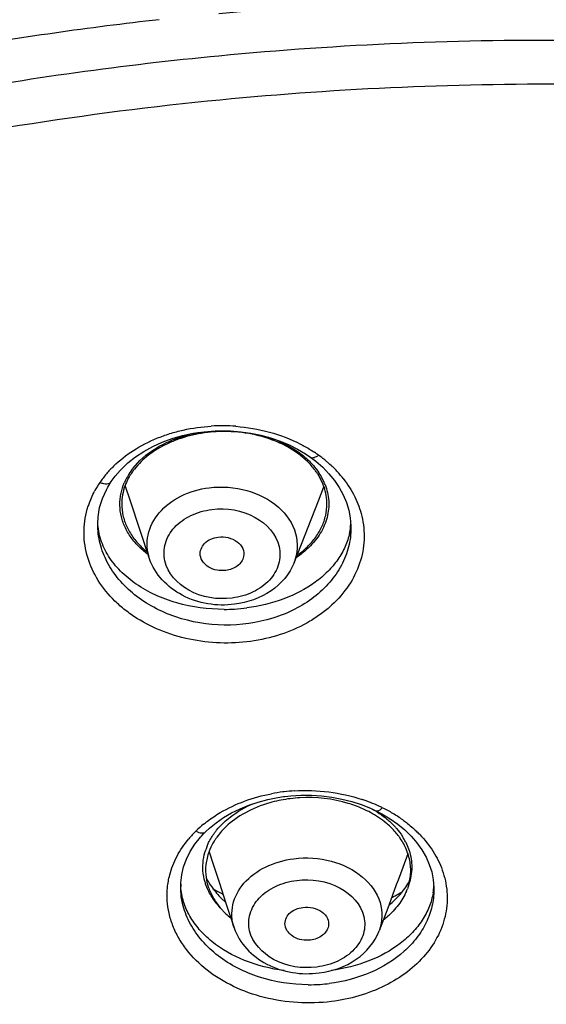
# Model space of a CAD drawing. Units: inches. Extents: x 0 to 34, y 0 to 22.
# Drawn here: x 15.7 to 16, y 10.8 to 11.2 of the extents above; entities that cross this region are included whole.
import ezdxf

# ---------------------------------------------------------------- set-up
doc = ezdxf.new("R2010")
doc.units = ezdxf.units.IN
doc.header["$LTSCALE"] = 1.87
doc.header["$MEASUREMENT"] = 0
doc.layers.get('0').update_dxf_attribs({"linetype": 'CONTINUOUS'})
doc.layers.add('START_PARAMS_NOTE', color=7, linetype='CONTINUOUS')

msp = doc.modelspace()

# ---------------------------------------------------------------- linework, layer by layer
at = {"color": 7, "linetype": 'Continuous'}
for p, q in [((15.8366123774, 11.0644335103), (15.8406222128, 11.0644980543)), ((15.8406222081, 11.0644980062), (15.8434033899, 11.064419113)), ((15.8434033899, 11.064419113), (15.8480600717, 11.0640582608)), ((15.7948784717, 11.0477651749), (15.7972484401, 11.0500076583)), ((15.8781087869, 11.0506568001), (15.8750725266, 11.0533076609)), ((15.8773417344, 11.054053315), (15.8797308419, 11.0524231355)), ((15.8797323361, 11.0524221586), (15.8797308907, 11.0524232027)), ((15.8797323361, 11.0524221586), (15.881879506, 11.0507894823)), ((15.881879506, 11.0507894823), (15.8850194698, 11.0480615264)), ((15.7937434171, 11.0466075232), (15.7941697522, 11.0470945787)), ((15.7941697522, 11.0470945787), (15.7948784717, 11.0477651749)), ((15.8850194698, 11.0480615264), (15.8864701642, 11.0465730985)), ((15.8864701642, 11.0465730985), (15.8878539055, 11.0451533653)), ((15.7881947026, 11.039077261), (15.7897329264, 11.0416461678)), ((15.7897296253, 11.0416414411), (15.7897328528, 11.0416462179)), ((15.8848866242, 11.0410756274), (15.8829507555, 11.0447228098)), ((15.7983531161, 11.032735648), (15.7960186408, 11.0397607376)), ((15.8831203835, 11.0329356869), (15.8855735, 11.0391645003)), ((15.8069711364, 11.0068016112), (15.7983531161, 11.032735648)), ((15.8721303184, 11.0050303412), (15.8831203835, 11.0329356869)), ((15.7835978407, 11.0225361347), (15.7837654526, 11.0256906986)), ((15.783597174, 11.0224193728), (15.7835973855, 11.0225425868)), ((15.8977609355, 11.0216481088), (15.8977701258, 11.0209811052)), ((15.8977702416, 11.0209864685), (15.8977704023, 11.0208799988)), ((15.8603225746, 10.8983155032), (15.864776225, 10.8992023452)), ((15.864776225, 10.8992023452), (15.867377173, 10.8995822362)), ((15.867377173, 10.8995822362), (15.8678914837, 10.8996573558)), ((15.8678917299, 10.8996572826), (15.8705954495, 10.8999451794)), ((15.8705954495, 10.8999451794), (15.8752459491, 10.9002160688)), ((15.9065212125, 10.89439437), (15.9093158042, 10.893104202)), ((15.9093171779, 10.8931031705), (15.9093156626, 10.8931039156)), ((15.9093171779, 10.8931031705), (15.9117075407, 10.8918631657)), ((15.9188917336, 10.8872177867), (15.922084808, 10.8845779362)), ((15.8304188956, 10.881791437), (15.8312139824, 10.8826313632)), ((15.8312139824, 10.8826313632), (15.8322627381, 10.883739264)), ((15.8322627221, 10.8837392805), (15.8322630939, 10.8837396448)), ((15.922084808, 10.8845779362), (15.9249753506, 10.8817529434)), ((15.9249753506, 10.8817529434), (15.9259551415, 10.8806103256)), ((15.8338066749, 10.8747472945), (15.8356250899, 10.8692177111)), ((15.923436545, 10.8738512622), (15.921101618, 10.8675851056)), ((15.8356250899, 10.8692177111), (15.8384565806, 10.8606074855)), ((15.921101618, 10.8675851056), (15.919001153, 10.861948166)), ((15.8210092376, 10.8589450584), (15.821009197, 10.8589923452)), ((15.8384565806, 10.8606074855), (15.8412587905, 10.8520862992)), ((15.9182187166, 10.8598483707), (15.9147724453, 10.8505997411)), ((15.919001153, 10.861948166), (15.9182187166, 10.8598483707)), ((15.9238755792, 10.8601339238), (15.9231873909, 10.8579969181)), ((15.9351716032, 10.8586545481), (15.935181469, 10.8576812723)), ((15.8412587905, 10.8520862992), (15.8450888792, 10.8404394559)), ((15.9147724453, 10.8505997411), (15.9105113438, 10.8391643819)), ((15.8414001605, 10.8468292078), (15.8388447459, 10.8495321092))]:
    msp.add_line(p, q, dxfattribs=at)
at = {"color": 9, "linetype": 'Continuous'}
for p, q in [((15.7995569594, 11.0476417359), (15.8026272654, 11.0510367265)), ((15.9224783104, 10.8790431193), (15.924012913, 10.8752987797)), ((15.9351824243, 10.8578476453), (15.9351819438, 10.857675455))]:
    msp.add_line(p, q, dxfattribs=at)
at = {"color": 7, "linetype": 'Continuous'}
for points in [[(15.7972484401, 11.0500076583), (15.8006727511, 11.0527117761), (15.8044146797, 11.0551807405), (15.8084411048, 11.0573939724), (15.8127179919, 11.0593328473), (15.8172109799, 11.0609799352), (15.8218819283, 11.0623220491), (15.8266944651, 11.0633501329), (15.8316171384, 11.0640561109), (15.8366123774, 11.0644335103)], [(15.8480600717, 11.0640582608), (15.8526552951, 11.0634134986), (15.8571593718, 11.0624918109), (15.8615460328, 11.0613007194), (15.8657863881, 11.0598484358), (15.8698506735, 11.0581464184), (15.873711449, 11.0562094546), (15.8773417344, 11.054053315)], [(15.7897296253, 11.0416414411), (15.7914608146, 11.0439998231), (15.7937434171, 11.0466075232)], [(15.8878539055, 11.0451533653), (15.8903607146, 11.042086667), (15.8925218688, 11.0388843733)], [(15.7857146788, 11.0339348386), (15.7874985721, 11.0379146901), (15.7881947026, 11.039077261)], [(15.8925218688, 11.0388843733), (15.8943239087, 11.0355723935), (15.8957561785, 11.0321732019), (15.8968099455, 11.0287042058), (15.8974794643, 11.0251887718), (15.8977609355, 11.0216481088)], [(15.7837654526, 11.0256906986), (15.784467797, 11.0298493203), (15.7857146788, 11.0339348386)], [(15.8752459491, 10.9002160688), (15.8799107067, 10.9002060934), (15.8845574986, 10.8999149645), (15.8891606607, 10.8993458552), (15.8936902999, 10.8985024494), (15.8981136015, 10.8973899109), (15.9024006415, 10.8960168339), (15.9065212125, 10.89439437)], [(15.8322630939, 10.8837396448), (15.8339725567, 10.8853280017), (15.8370358639, 10.8878199521), (15.8403746818, 10.8901272567), (15.843965871, 10.8922308805), (15.8477836494, 10.8941137621), (15.8517993183, 10.8957625839), (15.8559868028, 10.8971663944), (15.8603225746, 10.8983155032)], [(15.9117075407, 10.8918631657), (15.9154234792, 10.8896522699), (15.9188917336, 10.8872177867)], [(15.8274226636, 10.8781115976), (15.8299203902, 10.8812648182), (15.8304188956, 10.881791437)], [(15.8214828779, 10.8643350047), (15.8223384683, 10.8679043479), (15.8236189839, 10.8714078319), (15.8253170017, 10.8748173567), (15.8274226636, 10.8781115976)], [(15.9259551415, 10.8806103256), (15.9275378338, 10.878764613), (15.9297543715, 10.8756356092), (15.9316095892, 10.8723877882), (15.9330870609, 10.8690457773), (15.9341775882, 10.8656319425), (15.9348755761, 10.8621619339), (15.9351716032, 10.8586545481)], [(15.8210097063, 10.8589518954), (15.8210584246, 10.8607216424), (15.8214828779, 10.8643350047)]]:
    msp.add_lwpolyline(points, dxfattribs=at)
at = {"color": 9, "linetype": 'Continuous'}
for centre, radius, start, end in [((15.9814106755, 9.7317625802), 1.5275032983, 96.39442525780001, 99.9664033556), ((15.8397558469, 10.9847622206), 0.08196806570000001, 89.4234755647, 93.4549978133), ((15.8397427616, 10.9849309275), 0.08179950030000001, 85.72544069109999, 89.41312147389999), ((15.8479360901, 11.004693276), 0.0601999972, 54.17640747589999, 56.323772327), ((15.848319271, 11.005215955), 0.0595519248, 49.58130025310001, 54.18099883310001), ((15.8495055001, 11.0066512045), 0.057690124, 49.0190629427, 49.55402546850001), ((15.8502252659, 11.007469571), 0.0566002887, 46.38899685470001, 49.02582507109999), ((15.8254313714, 11.0130716266), 0.0495914762, 134.3152209912, 139.8920449555), ((15.8237646629, 11.0285177106), 0.0308503039, 141.6913525595, 147.7338080261), ((15.8582260882, 11.0289228325), 0.0301070869, 32.2474084619, 34.00993304030001), ((15.8515466369, 11.0088561794), 0.0546849025, 43.76071369890001, 46.3893107227), ((15.853543416, 11.0107555356), 0.0519290742, 38.3024576697, 43.77096130119999), ((15.8210642358, 11.0164822466), 0.0440450603, 145.8343599222, 151.8380907555), ((15.8223409021, 11.0156253275), 0.045582632, 139.8445060375, 145.8443272837), ((15.8203242808, 11.0305004783), 0.0268757979, 153.3099213053, 157.0642473396), ((15.8216769813, 11.0298172507), 0.0283912487, 147.7022152277, 153.3041811585), ((15.8595134907, 11.0297223944), 0.0285916385, 25.6976613443, 32.2688432607), ((15.8613041925, 11.0306194856), 0.0265890669, 21.3167464162, 25.6289730776), ((15.8688044533, 11.0243943209), 0.0289669959, 348.0784270721001, 356.2549593647001), ((15.8406795917, 11.064314404), 0.08032184049999999, 270.0029934243999, 273.3227502768), ((15.8407015202, 11.0641069082), 0.0801134232, 273.315694897, 277.2297137899), ((15.877068212, 10.8215594801), 0.0807846266, 97.11323683590001, 100.7682613544), ((15.8771165489, 10.8209903503), 0.0813553647, 96.6537527376, 97.0973832058), ((15.8772518361, 10.8197537327), 0.08259932910000001, 93.4868235128, 96.6475724185), ((15.8796399814, 10.8284548668), 0.0735949249, 65.3509308486, 71.6907595441), ((15.8816046328, 10.8329359805), 0.0687028078, 63.82391594569999, 65.2814953722), ((15.8823372154, 10.8344212321), 0.0670467146, 59.15983786260001, 63.825847203), ((15.8841725563, 10.8375294184), 0.063437148, 54.3862488324, 59.14396831819999), ((15.8646120466, 10.8466218154), 0.0524432095, 129.4548191578, 134.347286547), ((15.8622514094, 10.8490054509), 0.04908853940000001, 134.3216609768, 140.0547797495), ((15.8966178014, 10.866047137), 0.0289423821, 26.681432491, 32.74459111960001), ((15.8907057216, 10.8457161177), 0.0529476789, 43.9814577874, 46.3290398832), ((15.8569091976, 10.8673363196), 0.0259804717, 157.3962152445, 161.39359226), ((15.8495597723, 10.860846783), 0.0285501324, 181.4302413251, 183.8127977357), ((15.9062736382, 10.8608809464), 0.0289093929, 350.6540916909, 356.6858386567), ((15.8788354465, 10.8897167759), 0.0748997107, 269.7239909126999, 273.8984020998), ((15.8789358894, 10.8882872598), 0.0734666734, 273.8960457628, 277.093963079)]:
    msp.add_arc(centre, radius, start, end, dxfattribs=at)
at = {"color": 7, "linetype": 'Continuous'}
for centre, radius, start, end in [((15.8406899752, 10.9991508695), 0.0649897426, 90.00545460540002, 94.3487050376), ((15.8489479817, 11.0200185385), 0.0423161613, 51.875984783, 57.59786718469999), ((15.8580066224, 11.0290242115), 0.0294729667, 32.1842726081, 33.5870953958), ((15.820253476, 11.0307081316), 0.0259348694, 155.1611869799, 159.5424162365), ((15.8613774899, 11.0308165934), 0.0256500911, 19.015166651, 23.5757353581), ((15.8293889079, 11.0390788559), 0.0374845023, 225.8059021336, 231.2627606849), ((15.8783737488, 10.8347829735), 0.064383747, 93.2534916666, 97.0893708242), ((15.8771050003, 10.8409653641), 0.05806132150000001, 104.9143151353, 108.908712777), ((15.877887892, 10.8379823928), 0.06114529900000001, 101.0137980419, 104.9037991656), ((15.8781849947, 10.8364448988), 0.06271123440000001, 97.10563317469999, 101.0118787859), ((15.8829143094, 10.8488088697), 0.0496020876, 61.4410544278, 65.9337062269), ((15.8620425021, 10.8634990946), 0.0304949351, 144.081631236, 145.5558637769), ((15.8635738484, 10.8623462997), 0.032411387, 138.0792063839, 144.0193026003), ((15.8578297461, 10.8658324157), 0.025668718, 157.1939332484, 159.6576804085), ((15.8563206309, 10.8665296993), 0.0240872654, 188.2205070252, 198.3105699248), ((15.9006175015, 10.8664770835), 0.0241050413, 344.7406354908, 348.4760138458999), ((15.8659248014, 10.8807937714), 0.0378559678, 216.8811678189, 221.833783657), ((15.8678557354, 10.8825012367), 0.040433508, 221.8115706992, 226.531645557), ((15.8989137541, 10.8670467198), 0.025904869, 337.1317192165, 339.5478617254), ((15.8695467158, 10.8842453089), 0.04286260150000001, 226.4950252737, 228.6520510733), ((15.8877928418, 10.88392524), 0.0429060325, 309.0036234411, 310.4848864343), ((15.8681125917, 10.8749214353), 0.0387650258, 226.4422096828, 230.746801855), ((15.8882563346, 10.8755608345), 0.0396831661, 307.4540821005, 310.5724351185)]:
    msp.add_arc(centre, radius, start, end, dxfattribs=at)
at = {"color": 9, "linetype": 'Continuous'}
for points, knots in [([(15.8382800769, 11.2525533749), (15.890371762, 11.2574792604), (15.995094331, 11.2620903343), (16.1514697277, 11.2534283732), (16.3046280004, 11.2293858994), (16.4515595717, 11.1904196755), (16.5893861597, 11.1372820313), (16.6955775709, 11.0814159144), (16.7732867465, 11.0304780657), (16.8440723125, 10.9770590205), (16.892367468, 10.9321096105), (16.9216003959, 10.9002617362)], [0, 0, 0, 0, 0.1333351392, 0.2665949378, 0.3984680072, 0.5277138468, 0.65322929, 0.7741204828, 0.8326578804000001, 0.8898383374, 1, 1, 1, 1]), ([(15.8382802679, 11.2335487498), (15.8929539574, 11.238789634), (16.0028864853, 11.2434173875), (16.1668225399, 11.2329835398), (16.3267890437, 11.2054330774), (16.4792304891, 11.1613602402), (16.6207988618, 11.1017048107), (16.7483492168, 11.0277563086), (16.8418510272, 10.9545195517), (16.9065667295, 10.8902895606), (16.9354479198, 10.8565241516), (16.9489411789, 10.8392864083)], [0, 0, 0, 0, 0.1345141906, 0.2688749216, 0.4015897421, 0.5312612824, 0.6566746873, 0.7768897386, 0.8913369871, 0.9463875698, 1, 1, 1, 1]), ([(15.0112217896, 10.8233963009), (15.0319135633, 10.8513412035), (15.0782750536, 10.9054924159), (15.1591802473, 10.9786464408), (15.2517218207, 11.0444341373), (15.3545717706, 11.1019411365), (15.466286291, 11.1503914524), (15.5852992113, 11.1891202521), (15.7099296732, 11.2175927433), (15.7951835718, 11.2294176075), (15.8382802679, 11.2335487498)], [0, 0, 0, 0, 0.1099177741, 0.2245524655, 0.3439956665, 0.4680719326, 0.596376456, 0.7283144046, 0.8631411498999999, 1, 1, 1, 1]), ([(15.8387766931, 11.2136961677), (15.8933194096, 11.2189848647), (16.0030021177, 11.2236470943), (16.1665397173, 11.2130940577), (16.3260156659, 11.1852626925), (16.4778065009, 11.1407619863), (16.6184707459, 11.0805841193), (16.7251056319, 11.0176651034), (16.8015931564, 10.9606401549), (16.8535933136, 10.9154496894), (16.9006067109, 10.8675926691), (16.9288145562, 10.8336393038), (16.9419537176, 10.8163134301)], [0, 0, 0, 0, 0.1347170339, 0.2692750008, 0.4021427636, 0.5318890531, 0.6572749645, 0.7773508926, 0.8352436021999999, 0.8916386215000001, 0.946543175, 1, 1, 1, 1]), ([(15.195102185, 10.9785717755), (15.2383660714, 11.0111846995), (15.3084157088, 11.0553046177), (15.4083919001, 11.1040337939), (15.5162255576, 11.1475387885), (15.6595144176, 11.1890669157), (15.7783234882, 11.2078343643), (15.8387766931, 11.2136961677)], [0, 0, 0, 0, 0.2344372401, 0.3563517349, 0.4810229605, 0.7371869981, 1, 1, 1, 1]), ([(15.7907864988, 11.0485546834), (15.7934987955, 11.0512077418), (15.799672565, 11.0560405376), (15.8084748682, 11.060542478), (15.81613569, 11.0632877006), (15.8242565029, 11.0654524197), (15.8305731458, 11.0663252633), (15.8348160784, 11.0665813044)], [0, 0, 0, 0, 0.2345795437, 0.4808345616, 0.6079474844, 0.7371937734, 1, 1, 1, 1]), ([(15.8026272654, 11.0510367265), (15.8060930536, 11.0543998589), (15.8124807443, 11.0585588737), (15.82198332, 11.0621749677), (15.8271932857, 11.0633882004), (15.8298682482, 11.0638336989)], [0, 0, 0, 0, 0.4754765701, 0.733005908, 1, 1, 1, 1]), ([(15.8458397647, 11.0665028884), (15.8509676229, 11.0661198575), (15.8610256127, 11.0644187478), (15.8705677998, 11.0607731788), (15.8750058975, 11.0584919189)], [0, 0, 0, 0, 0.5075041764, 1, 1, 1, 1]), ([(15.8606021805, 11.0615994903), (15.8616397798, 11.0612568845), (15.8656301392, 11.0598133997), (15.8694585429, 11.05790524), (15.872118991, 11.0562175069)], [0, 0, 0, 0, 0.2575102403, 1, 1, 1, 1]), ([(15.872118991, 11.0562175069), (15.8727274046, 11.055831542), (15.8750599744, 11.0542734994), (15.8772440833, 11.0524886071), (15.878740043, 11.0510369864)], [0, 0, 0, 0, 0.2568665547, 1, 1, 1, 1]), ([(15.8750058975, 11.0584919189), (15.8755544056, 11.0582099762), (15.8777086949, 11.0570652205), (15.8798001985, 11.0558016664), (15.8813169403, 11.054790766)], [0, 0, 0, 0, 0.2528110949, 1, 1, 1, 1]), ([(15.878740043, 11.0510369864), (15.8791631922, 11.050626379), (15.8807753752, 11.0489844032), (15.8822259316, 11.0471815221), (15.8831830754, 11.0457628288)], [0, 0, 0, 0, 0.2562458612, 1, 1, 1, 1]), ([(15.8831706426, 11.0535048152), (15.8828487702, 11.053235703), (15.8822220698, 11.0527778668), (15.8812752042, 11.0523106956), (15.8804219659, 11.0521409029), (15.8799123686, 11.0522909393), (15.8797319646, 11.0524216443)], [0, 0, 0, 0, 0.3297705743, 0.6071936715, 0.8248958839, 1, 1, 1, 1]), ([(15.7846205838, 11.0412174424), (15.7851384865, 11.0410007387), (15.7861547269, 11.0406812589), (15.7876347957, 11.0405503851), (15.7889007892, 11.0408306862), (15.7895285919, 11.0413462265), (15.7897275646, 11.0416428336)], [0, 0, 0, 0, 0.3070613109, 0.578189756, 0.8046512892000001, 1, 1, 1, 1]), ([(15.793855264, 11.0349045435), (15.793931845, 11.0354195874), (15.7943090611, 11.037492058), (15.7949558565, 11.0395140242), (15.7955732186, 11.0409739417)], [0, 0, 0, 0, 0.2472733715, 1, 1, 1, 1]), ([(15.8942947458, 11.0429418349), (15.896290354, 11.0404099066), (15.8997305222, 11.0350450698), (15.9019301366, 11.0290520505), (15.9026486498, 11.0260380086)], [0, 0, 0, 0, 0.5099119923, 1, 1, 1, 1]), ([(15.7789155139, 11.0290994469), (15.7791144258, 11.0298002059), (15.7799967661, 11.0326082885), (15.7811886837, 11.0353176287), (15.7822333436, 11.037269963)], [0, 0, 0, 0, 0.2475425767, 1, 1, 1, 1]), ([(15.8069716253, 11.0068017031), (15.8058431011, 11.0101941896), (15.8053489572, 11.0178819896), (15.8108910775, 11.0283661047), (15.821027821, 11.0358484659), (15.8294521649, 11.0382514456), (15.8338939892, 11.0388052612)], [0, 0, 0, 0, 0.2254941114, 0.4591878665, 0.7176824661, 1, 1, 1, 1]), ([(15.8338939892, 11.0388052612), (15.8395353541, 11.0395086378), (15.8508640766, 11.0387063833), (15.8653632895, 11.0314766546), (15.874240049, 11.0190287844), (15.8737406606, 11.0091212513), (15.8721295905, 11.0050305339)], [0, 0, 0, 0, 0.282269843, 0.5476248308, 0.7817063718, 1, 1, 1, 1]), ([(15.8860741689, 11.0402852371), (15.886989047, 11.0379382802), (15.8881342295, 11.032958439), (15.8873700827, 11.0252643446), (15.884182733, 11.0179553175), (15.8807328254, 11.0137566972), (15.8787403108, 11.0118232004)], [0, 0, 0, 0, 0.2426772703, 0.4829913854, 0.7325197170000001, 1, 1, 1, 1]), ([(15.7999422137, 11.0147387126), (15.7987376643, 11.0162094538), (15.7966237508, 11.0192961382), (15.7944673664, 11.024371325), (15.7934665843, 11.0296394644), (15.7935985064, 11.0331777266), (15.793855264, 11.0349045435)], [0, 0, 0, 0, 0.2632384589, 0.5145133246, 0.7582598117, 1, 1, 1, 1]), ([(15.8405806164, 10.9688293229), (15.8313106113, 10.9689416356), (15.817443579, 10.9714711768), (15.8031487565, 10.9785293299), (15.7960285192, 10.9835171875), (15.789827599, 10.9889335564), (15.7835120529, 10.9966373692), (15.7786525157, 11.0071378278), (15.7769123941, 11.0182385217), (15.7779202953, 11.0255933308), (15.7789155139, 11.0290994469)], [0, 0, 0, 0, 0.280703851, 0.4152882402, 0.4802408252000001, 0.543412455, 0.6642215378999999, 0.7788479879000001, 0.8896455917, 1, 1, 1, 1]), ([(15.8441564887, 10.989095051), (15.8375857573, 10.988275799), (15.8246074359, 10.9900985765), (15.8131062891, 11.002478686), (15.8134627043, 11.0140733958), (15.8179801863, 11.0215522854), (15.8256081364, 11.02688325), (15.8318395438, 11.0286157435), (15.8351158786, 11.0290242435)], [0, 0, 0, 0, 0.2756985078, 0.5116365619, 0.621108577, 0.7359051325, 0.8625296677, 1, 1, 1, 1]), ([(15.8351158786, 11.0290242435), (15.8416866101, 11.0298434955), (15.8546649314, 11.028020718), (15.8661660782, 11.0156406085), (15.865809663, 11.0040458987), (15.861292181, 10.9965670092), (15.8536642309, 10.9912360445), (15.8474328236, 10.989503551), (15.8441564887, 10.989095051)], [0, 0, 0, 0, 0.2756985078, 0.5116365619, 0.621108577, 0.7359051325, 0.8625296677, 1, 1, 1, 1]), ([(15.9026486498, 11.0260380086), (15.9030659885, 11.0242873432), (15.9036614283, 11.0207363684), (15.9037999948, 11.0153450651), (15.903173247, 11.0099821337), (15.9013244796, 11.0029066617), (15.8970725908, 10.994395642), (15.8906949654, 10.9870638348), (15.8844990448, 10.9819598575), (15.8774188947, 10.9773007356), (15.8632602004, 10.9708073216), (15.8496502583, 10.9687198434), (15.8405806164, 10.9688293229)], [0, 0, 0, 0, 0.0557189853, 0.1110526504, 0.1664388583, 0.222310859, 0.3368253092, 0.4572923355, 0.5202457156, 0.5849795668, 0.7191855597, 1, 1, 1, 1]), ([(15.8406837881, 10.9769146371), (15.8332789098, 10.9770141938), (15.8221981145, 10.9788493722), (15.8088895725, 10.9845815076), (15.8001920088, 10.9902561214), (15.7930295234, 10.9971430165), (15.7876749724, 11.0049983909), (15.7843561107, 11.0135278067), (15.7835971595, 11.0194898439), (15.7835970786, 11.0224205482)], [0, 0, 0, 0, 0.2762863034, 0.4101197273, 0.5387987569, 0.6615478392, 0.7784820263, 0.8906612303, 1, 1, 1, 1]), ([(15.8406837881, 10.9839925636), (15.8334735552, 10.9839925636), (15.8227197752, 10.9854156702), (15.8095849961, 10.990214833), (15.8009703077, 10.9950163573), (15.7937836511, 11.0009103311), (15.7882910631, 11.0077071482), (15.7847245451, 11.0151736401), (15.7837431523, 11.0204749934), (15.7836259274, 11.023077872)], [0, 0, 0, 0, 0.2859132455, 0.4228527172, 0.5529487558, 0.6750790323, 0.7892306263, 0.896681312, 1, 1, 1, 1]), ([(15.8977704048, 11.0208799583), (15.897770544, 11.0179616232), (15.897020987, 11.0120389217), (15.8937048496, 11.0035903858), (15.8883469023, 10.9958655942), (15.8811734932, 10.9891601997), (15.872462539, 10.9837149238), (15.8591194926, 10.9783338265), (15.8480551272, 10.9768156932), (15.8406837881, 10.9769146371)], [0, 0, 0, 0, 0.1098067497, 0.2218806986, 0.3383681985, 0.4605842437, 0.588871739, 0.7226172902, 1, 1, 1, 1]), ([(15.8063090743, 11.0086770732), (15.805705459, 11.0091328661), (15.8034121523, 11.0109632226), (15.8013220793, 11.0130539122), (15.7999422137, 11.0147387126)], [0, 0, 0, 0, 0.257785058, 1, 1, 1, 1]), ([(15.897146668, 11.0184105333), (15.8967050419, 11.0163130336), (15.8953274601, 11.0121196467), (15.8919632128, 11.0062508992), (15.8873642818, 11.0008415108), (15.8795662529, 10.9942525446), (15.8673601668, 10.9879462294), (15.8564780945, 10.985353398), (15.8507836128, 10.9846304212)], [0, 0, 0, 0, 0.1056623406, 0.2156863849, 0.331506504, 0.453846211, 0.7170395179000001, 1, 1, 1, 1]), ([(15.8787403108, 11.0118232004), (15.878313865, 11.0114093858), (15.8765262737, 11.0097575739), (15.8745834762, 11.0082759502), (15.8730552818, 11.0072526706)], [0, 0, 0, 0, 0.2441964427, 1, 1, 1, 1]), ([(15.8388165651, 10.8923762126), (15.8423008919, 10.8944341028), (15.8498292345, 10.8979526851), (15.8578368187, 10.9001344213), (15.8619746423, 10.900921562)], [0, 0, 0, 0, 0.4899881889, 1, 1, 1, 1]), ([(15.872228228, 10.9022001549), (15.8774096382, 10.9025163887), (15.8877757425, 10.9021898859), (15.8979050632, 10.8999322697), (15.9027595011, 10.8983240357)], [0, 0, 0, 0, 0.5037433621, 1, 1, 1, 1]), ([(15.8404046035, 10.8878802053), (15.8413365214, 10.8887601916), (15.8454302776, 10.8922443497), (15.8501836457, 10.8949171323), (15.8539490671, 10.8965077333)], [0, 0, 0, 0, 0.2387143801, 1, 1, 1, 1]), ([(15.9119115918, 10.894592873), (15.9116787156, 10.8943169697), (15.9112268157, 10.8938363259), (15.9105292961, 10.8932925071), (15.90989132, 10.8929985248), (15.9094694688, 10.8930274712), (15.9093168008, 10.8931024034)], [0, 0, 0, 0, 0.3435293451, 0.6253030409, 0.8381850744, 1, 1, 1, 1]), ([(15.8312859837, 10.887114577), (15.8318671802, 10.8875937848), (15.834271024, 10.8894943398), (15.8368269669, 10.8912011292), (15.8388165651, 10.8923762126)], [0, 0, 0, 0, 0.2458501712, 1, 1, 1, 1]), ([(15.9071620894, 10.8941178774), (15.9076314486, 10.8938574258), (15.9094573472, 10.8928042863), (15.9112128557, 10.8916278883), (15.9124665465, 10.8906811617)], [0, 0, 0, 0, 0.2546665105, 1, 1, 1, 1]), ([(15.9124665465, 10.8906811617), (15.9129057146, 10.8903495233), (15.9145983818, 10.8890178597), (15.9161843095, 10.8875489997), (15.9172838054, 10.8863820965)], [0, 0, 0, 0, 0.2555333103, 1, 1, 1, 1]), ([(15.8363084888, 10.8832687266), (15.8366066857, 10.8836746685), (15.837864467, 10.8853035846), (15.8392748136, 10.8868133734), (15.8404046035, 10.8878802053)], [0, 0, 0, 0, 0.2448004031, 1, 1, 1, 1]), ([(15.9172838054, 10.8863820965), (15.9176315354, 10.886013048), (15.9189618532, 10.8845389261), (15.9201616767, 10.8829457329), (15.9209609519, 10.8817019288)], [0, 0, 0, 0, 0.2553781249, 1, 1, 1, 1]), ([(15.9211131558, 10.8891013473), (15.9216623186, 10.888707393), (15.9237998486, 10.8871195579), (15.9258299972, 10.8853861468), (15.9272669354, 10.8840140857)], [0, 0, 0, 0, 0.2538281772, 1, 1, 1, 1]), ([(15.8279539438, 10.8841248051), (15.8283649683, 10.8838803818), (15.8291735103, 10.8834852971), (15.8303830884, 10.8831714635), (15.8314603246, 10.8832144897), (15.8320525997, 10.8835316896), (15.8322625771, 10.8837394282)], [0, 0, 0, 0, 0.3117784654, 0.5830358298, 0.8074246273000001, 1, 1, 1, 1]), ([(15.8329244202, 10.8773220778), (15.8331392928, 10.8778384837), (15.8340831216, 10.8799190904), (15.8352875592, 10.881878913), (15.8363084888, 10.8832687266)], [0, 0, 0, 0, 0.244908043, 1, 1, 1, 1]), ([(15.9288049954, 10.8824843382), (15.931060632, 10.8801465378), (15.9350544598, 10.8751536504), (15.9379009171, 10.8694141282), (15.9389425781, 10.8664971066)], [0, 0, 0, 0, 0.5119082981, 1, 1, 1, 1]), ([(15.8160822862, 10.8643315771), (15.8168406784, 10.8672393857), (15.8191136097, 10.8730095212), (15.8226058897, 10.8781199988), (15.8246172558, 10.8805229886)], [0, 0, 0, 0, 0.4895255883, 1, 1, 1, 1]), ([(15.8310710503, 10.8662225162), (15.83095758, 10.8677964875), (15.8310480828, 10.8709958572), (15.8317770749, 10.8741110099), (15.8322866541, 10.8756257867)], [0, 0, 0, 0, 0.496830148, 1, 1, 1, 1]), ([(15.8720661641, 10.8716262036), (15.8776526212, 10.8723227343), (15.8888366616, 10.8715993758), (15.9032243079, 10.864751477), (15.9122493791, 10.8528302027), (15.9119989158, 10.8431573765), (15.910510637, 10.8391645501)], [0, 0, 0, 0, 0.28469917, 0.5513560424, 0.7845087284000001, 1, 1, 1, 1]), ([(15.924012913, 10.8752987797), (15.9247959033, 10.8728619718), (15.9256150984, 10.867701691), (15.9246981367, 10.8625592976), (15.9238727032, 10.8601329043)], [0, 0, 0, 0, 0.4996642797, 1, 1, 1, 1]), ([(15.8450892987, 10.840439534), (15.8440009549, 10.8437454077), (15.8435817058, 10.8512738419), (15.8491934909, 10.8614727737), (15.8592946784, 10.8687308137), (15.8676502868, 10.8710756232), (15.8720661641, 10.8716262036)], [0, 0, 0, 0, 0.2228788211, 0.4554325997, 0.7150265478, 1, 1, 1, 1]), ([(15.8889818232, 10.807247583), (15.8789436876, 10.8059980692), (15.8634845566, 10.8069013458), (15.8448369517, 10.8135242674), (15.8328106827, 10.8208189818), (15.8247905735, 10.8287099606), (15.8200497119, 10.8357686903), (15.8174004367, 10.8412649675), (15.815640211, 10.846962051), (15.814807085, 10.8527777075), (15.8149049666, 10.8586190007), (15.8155920967, 10.8624521047), (15.8160822862, 10.8643315771)], [0, 0, 0, 0, 0.2812392698, 0.4178505941, 0.5476237984000001, 0.6692107349, 0.7271329731999999, 0.7833492482, 0.8382344604, 0.892267062, 0.9459979334, 1, 1, 1, 1]), ([(15.8325644252, 10.8594359817), (15.8323589299, 10.8599872296), (15.8316223817, 10.8621884906), (15.8311956182, 10.86449461), (15.8310710503, 10.8662225162)], [0, 0, 0, 0, 0.2535036872, 1, 1, 1, 1]), ([(15.9389425781, 10.8664971066), (15.9400668808, 10.8633486591), (15.9415037614, 10.8567594253), (15.940880477, 10.8466329394), (15.9374879019, 10.8368796496), (15.9315239249, 10.8279556889), (15.9232839594, 10.8202256579), (15.9095173861, 10.8117472765), (15.897323849, 10.8082890941), (15.8889818232, 10.807247583)], [0, 0, 0, 0, 0.1128006372, 0.2243591971, 0.3381549833, 0.4571225469, 0.5830525919, 0.7163495398999999, 1, 1, 1, 1]), ([(15.8784746359, 10.8148179343), (15.8710588901, 10.8148532838), (15.856574951, 10.817055793), (15.8404332377, 10.8251102203), (15.8305793529, 10.8342268236), (15.8251608641, 10.8418854001), (15.8217883909, 10.8502268353), (15.8210153726, 10.8560741215), (15.8210103597, 10.8589443847)], [0, 0, 0, 0, 0.2789858254, 0.5419802852000001, 0.6646589539, 0.7809559023999999, 0.8920196434000001, 1, 1, 1, 1]), ([(15.8676758811, 10.8211646006), (15.8615739238, 10.82196564), (15.8499727844, 10.8248729354), (15.8371669787, 10.8320394297), (15.8293393753, 10.8394934625), (15.824970848, 10.8455654343), (15.8220901464, 10.8520969759), (15.8212238109, 10.8566829176), (15.8210728316, 10.8589482914)], [0, 0, 0, 0, 0.2858697397, 0.5493805522999999, 0.6709022447, 0.785542266, 0.8945392198000001, 1, 1, 1, 1]), ([(15.8388477045, 10.8495322056), (15.8374703253, 10.8510021907), (15.8350235993, 10.8541079097), (15.8332331119, 10.8576422072), (15.8325644252, 10.8594359817)], [0, 0, 0, 0, 0.5127387695000001, 1, 1, 1, 1]), ([(15.8823798255, 10.8228003489), (15.8758156439, 10.8219819136), (15.8629681452, 10.8236715958), (15.8513235227, 10.8357535923), (15.8516754837, 10.8471930946), (15.8562157848, 10.8545236859), (15.8638353705, 10.859741104), (15.8700457575, 10.8614447911), (15.8733188083, 10.8618528816)], [0, 0, 0, 0, 0.2777909795, 0.5124753851, 0.6205397627, 0.7345778107, 0.8614870768, 1, 1, 1, 1]), ([(15.8733188083, 10.8618528816), (15.87988299, 10.862671317), (15.8927304887, 10.8609816347), (15.9043751112, 10.8488996383), (15.9040231502, 10.837460136), (15.899482849, 10.8301295447), (15.8918632634, 10.8249121266), (15.8856528763, 10.8232084395), (15.8823798255, 10.8228003489)], [0, 0, 0, 0, 0.2777909795, 0.5124753851, 0.6205397627, 0.7345778107, 0.8614870768, 1, 1, 1, 1]), ([(15.935181888, 10.8576749874), (15.9351680304, 10.8551478914), (15.9345514693, 10.8500294235), (15.9318981127, 10.8426598863), (15.9276126797, 10.835789868), (15.919751199, 10.8273986664), (15.9065464063, 10.8193291694), (15.8943786035, 10.8161777208), (15.8880087973, 10.8153829771)], [0, 0, 0, 0, 0.1100715319, 0.2222760711, 0.3385656682, 0.4602537568, 0.7204063978, 1, 1, 1, 1]), ([(15.9347992854, 10.8561862203), (15.9344483132, 10.8540521584), (15.9332385755, 10.849769686), (15.9300624992, 10.8437396138), (15.9255948916, 10.8381598349), (15.9178951073, 10.8313343625), (15.905669568, 10.8247521241), (15.8946979575, 10.8220110888), (15.888941558, 10.8212217862)], [0, 0, 0, 0, 0.1056658625, 0.2154236941, 0.3308976572, 0.4529621704, 0.7161244281999999, 1, 1, 1, 1])]:
    msp.add_open_spline(points, degree=3, knots=knots, dxfattribs=at)
at = {"color": 7, "linetype": 'Continuous'}
for points, knots in [([(15.8357620389, 11.063953509), (15.832122436, 11.063676983), (15.8267281465, 11.0628138998), (15.8198743649, 11.0607315354), (15.813587529, 11.0581557687), (15.8066274003, 11.0540274623), (15.8020262602, 11.0496009387), (15.8001677002, 11.0472149724)], [0, 0, 0, 0, 0.2711858184, 0.4031648536, 0.5315914018, 0.775299345, 1, 1, 1, 1]), ([(15.8716234448, 11.0557464112), (15.8694679057, 11.0571183648), (15.8635849314, 11.0601923657), (15.8531628026, 11.0633467681), (15.8448864957, 11.0641406118), (15.8406837881, 11.0641406118)], [0, 0, 0, 0, 0.2363811245, 0.6111950859, 1, 1, 1, 1]), ([(15.8825589553, 11.0453287728), (15.8822461554, 11.0457998467), (15.8809099664, 11.0476929929), (15.8793637069, 11.0494356116), (15.8781087869, 11.0506568001)], [0, 0, 0, 0, 0.2441041835, 1, 1, 1, 1]), ([(15.8001677002, 11.0472149724), (15.7998220125, 11.0467711882), (15.7985172224, 11.0450013953), (15.797404859, 11.0430873517), (15.7967177602, 11.0416025125)], [0, 0, 0, 0, 0.2558550737, 1, 1, 1, 1]), ([(15.7959542878, 11.039772728), (15.7954546969, 11.0384320598), (15.7946872386, 11.0356822254), (15.7944239456, 11.0328378841), (15.7944239456, 11.0314299634)], [0, 0, 0, 0, 0.5040172507, 1, 1, 1, 1]), ([(15.8869436306, 11.0314299634), (15.8869436306, 11.032734516), (15.8867180624, 11.0353664127), (15.886058453, 11.037923098), (15.8856279161, 11.0391738658)], [0, 0, 0, 0, 0.4965286844, 1, 1, 1, 1]), ([(15.7944239456, 11.0314299634), (15.7944239456, 11.029713739), (15.7948184754, 11.0262293533), (15.7965524066, 11.0211752695), (15.7993844571, 11.0163983251), (15.8018753657, 11.0135493647), (15.8032587894, 11.0122031267)], [0, 0, 0, 0, 0.2371965329, 0.4800118349, 0.7332107298, 1, 1, 1, 1]), ([(15.8781087869, 11.0122031267), (15.8794922105, 11.0135493647), (15.8819831192, 11.0163983251), (15.8848151697, 11.0211752695), (15.8865491008, 11.0262293533), (15.8869436306, 11.029713739), (15.8869436306, 11.0314299634)], [0, 0, 0, 0, 0.2667892702, 0.5199881651, 0.7628034670999999, 1, 1, 1, 1]), ([(15.8298529284, 11.0083447724), (15.8295897728, 11.0102272278), (15.8314228537, 11.0147139246), (15.8356876371, 11.016290706), (15.8379354988, 11.0165709739)], [0, 0, 0, 0, 0.4562525172, 1, 1, 1, 1]), ([(15.8379354988, 11.0165709739), (15.8408598346, 11.0169355859), (15.845572548, 11.0159392273), (15.8492623374, 11.0116528344), (15.8495955618, 11.0089863463), (15.8493661578, 11.007814232)], [0, 0, 0, 0, 0.5410780495, 0.7807116694, 1, 1, 1, 1]), ([(15.8735168721, 11.0083886182), (15.873930484, 11.0086832815), (15.8755311331, 11.0098673419), (15.8770458908, 11.0111688007), (15.8781087869, 11.0122031267)], [0, 0, 0, 0, 0.2550757231, 1, 1, 1, 1]), ([(15.8452664953, 10.9862771862), (15.8373489576, 10.9852900115), (15.8212024561, 10.9875904211), (15.8093062904, 10.9998121493), (15.8069806359, 11.0067756832)], [0, 0, 0, 0, 0.5207962271000001, 1, 1, 1, 1]), ([(15.8413368686, 11.0015483206), (15.8387708248, 11.0012283812), (15.8336976821, 11.0019585521), (15.8301558964, 11.0061775231), (15.8298529284, 11.0083447724)], [0, 0, 0, 0, 0.5416389969, 1, 1, 1, 1]), ([(15.8493661578, 11.007814232), (15.8490496901, 11.006197275), (15.8467768523, 11.0030068707), (15.843237003, 11.0017852332), (15.8413368686, 11.0015483206)], [0, 0, 0, 0, 0.4624964122, 1, 1, 1, 1]), ([(15.8721275174, 11.0050271282), (15.8701276417, 10.9999505766), (15.8622324129, 10.9907860061), (15.8510804651, 10.9870020837), (15.8452664953, 10.9862771862)], [0, 0, 0, 0, 0.4822047043, 1, 1, 1, 1]), ([(15.9031417125, 10.8940992578), (15.9010048429, 10.8950557317), (15.891920298, 10.8984127559), (15.8820356575, 10.899479428), (15.8747197374, 10.8990629477)], [0, 0, 0, 0, 0.2421327945, 1, 1, 1, 1]), ([(15.858289574, 10.8958934697), (15.8545955744, 10.8946256188), (15.8477406841, 10.8914532836), (15.8418471245, 10.8866637056), (15.8394575359, 10.8840004327)], [0, 0, 0, 0, 0.5218722389, 1, 1, 1, 1]), ([(15.9155734177, 10.8859321193), (15.9149298923, 10.886545806), (15.9121731091, 10.8889882462), (15.9090789967, 10.8910402478), (15.9066272138, 10.8923756604)], [0, 0, 0, 0, 0.2415667914, 1, 1, 1, 1]), ([(15.9200114663, 10.8807650048), (15.9196962493, 10.8812218582), (15.9183544029, 10.8830569748), (15.9168164885, 10.8847466868), (15.9155734177, 10.8859321193)], [0, 0, 0, 0, 0.2442190188, 1, 1, 1, 1]), ([(15.8368939986, 10.8807471042), (15.8366216403, 10.880349953), (15.835590203, 10.8787661358), (15.8347135675, 10.8770802435), (15.8341677542, 10.8757819495)], [0, 0, 0, 0, 0.254807718, 1, 1, 1, 1]), ([(15.9234891505, 10.873859985), (15.923290326, 10.8744595168), (15.9223856197, 10.8768794288), (15.9211191405, 10.8791596197), (15.9200114663, 10.8807650048)], [0, 0, 0, 0, 0.2446248852, 1, 1, 1, 1]), ([(15.8337619238, 10.8747555884), (15.833071753, 10.872893635), (15.8321318382, 10.8690163683), (15.8322014988, 10.8650241862), (15.8324808593, 10.8630856255)], [0, 0, 0, 0, 0.5034434989, 1, 1, 1, 1]), ([(15.924236613, 10.8616614229), (15.9246452919, 10.8636666683), (15.9249484563, 10.8678193046), (15.9241384781, 10.8719020148), (15.9234891505, 10.873859985)], [0, 0, 0, 0, 0.498008857, 1, 1, 1, 1]), ([(15.8325037323, 10.8630832125), (15.8327253669, 10.8626503662), (15.8336631672, 10.860915154), (15.8347530431, 10.8592628956), (15.8356444956, 10.8580742341)], [0, 0, 0, 0, 0.2465859591, 1, 1, 1, 1]), ([(15.8334529631, 10.8589622609), (15.8340094971, 10.8572736371), (15.8355250134, 10.853934929), (15.837645535, 10.8509516666), (15.8388477045, 10.8495322056)], [0, 0, 0, 0, 0.4887086011, 1, 1, 1, 1]), ([(15.9156494738, 10.8512918877), (15.9173991416, 10.8527856099), (15.920591701, 10.8559914658), (15.9231528609, 10.8597291594), (15.9242061067, 10.8616594869)], [0, 0, 0, 0, 0.5112876223, 1, 1, 1, 1]), ([(15.9227825181, 10.8569797271), (15.9218704886, 10.854816733), (15.9193738293, 10.8505810705), (15.9159741691, 10.847051905), (15.9140666174, 10.8454181243)], [0, 0, 0, 0, 0.483107561, 1, 1, 1, 1]), ([(15.8680651433, 10.8416056257), (15.8678018337, 10.8434524639), (15.8696788073, 10.8478837282), (15.8739042102, 10.8493936676), (15.8761447931, 10.849673028)], [0, 0, 0, 0, 0.4524163493, 1, 1, 1, 1]), ([(15.8761447931, 10.849673028), (15.8790476567, 10.8500349629), (15.8836954636, 10.849110539), (15.8874309852, 10.8449732084), (15.8878067036, 10.8423681745), (15.887597893, 10.8412246965)], [0, 0, 0, 0, 0.5448333235, 0.7835098603, 1, 1, 1, 1]), ([(15.8795538407, 10.8349802026), (15.8769897786, 10.8346605102), (15.8719677142, 10.8353342484), (15.8683694944, 10.8394709261), (15.8680651433, 10.8416056257)], [0, 0, 0, 0, 0.5451065743, 1, 1, 1, 1]), ([(15.887597893, 10.8412246965), (15.8873039472, 10.8396150057), (15.8850109705, 10.8364183885), (15.8814669867, 10.8352187374), (15.8795538407, 10.8349802026)], [0, 0, 0, 0, 0.4590870203, 1, 1, 1, 1]), ([(15.8450980889, 10.8404153289), (15.847390949, 10.8334772789), (15.859407182, 10.8213358912), (15.8755174432, 10.8191474485), (15.8834544086, 10.8201370454)], [0, 0, 0, 0, 0.4774160755, 1, 1, 1, 1]), ([(15.8834544086, 10.8201370454), (15.8893465447, 10.8208716889), (15.9006231993, 10.8246668323), (15.9085788633, 10.8339991153), (15.9105030436, 10.8391454643)], [0, 0, 0, 0, 0.5193951767, 1, 1, 1, 1])]:
    msp.add_open_spline(points, degree=3, knots=knots, dxfattribs=at)
at = {"layer": 'START_PARAMS_NOTE', "color": 7, "linetype": 'Continuous'}
for centre, radius, start, end in [((15.8728834756, 10.918298137), 0.0707920839, 238.1771276864, 240.2689422791), ((15.8739109409, 10.9200999618), 0.0728662719, 240.270015842, 242.3426848831), ((15.8849254252, 10.9192411142), 0.0721619725, 295.6288685128, 298.2854910525), ((15.885953013, 10.9173154366), 0.0699792882, 298.2917303192, 299.9685243483)]:
    msp.add_arc(centre, radius, start, end, dxfattribs=at)

doc.saveas('drawing.dxf')
